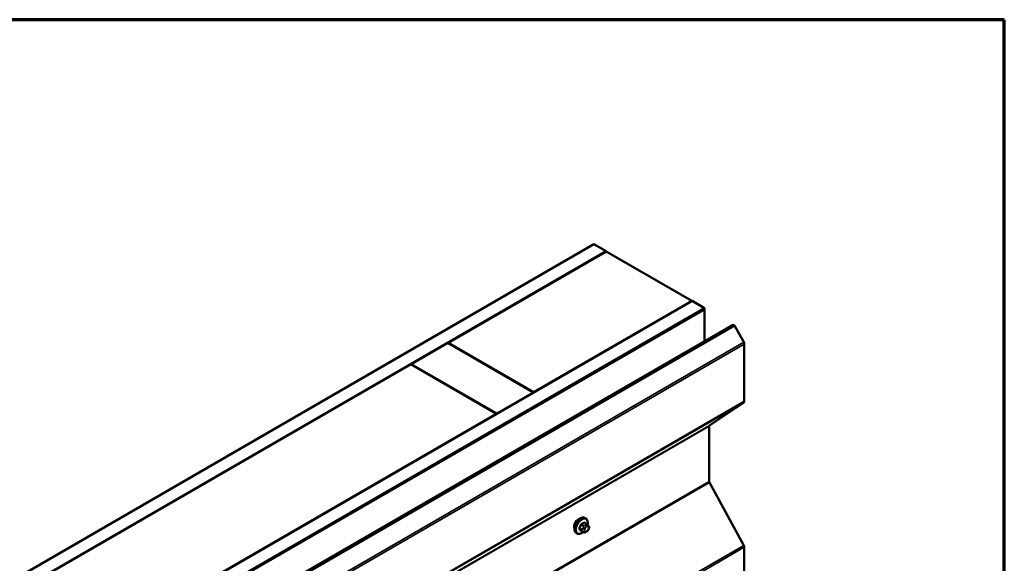
# Model space of a CAD drawing. Units: inches. Extents: x 0.6 to 33.4, y 0.6 to 21.4.
# Drawn here: x 30.6 to 33.4, y 19.8 to 21.4 of the extents above; entities that cross this region are included whole.
import ezdxf

# ---------------------------------------------------------------- set-up
doc = ezdxf.new("R2010")
doc.units = ezdxf.units.IN
doc.header["$LTSCALE"] = 2
doc.header["$MEASUREMENT"] = 0
for name, color, linetype, lineweight in [('Border (ANSI)', 7, 'Continuous', 70), ('Visible (ANSI)', 7, 'Continuous', 50), ('Visible Narrow (ANSI)', 7, 'Continuous', 35)]:
    doc.layers.add(name, color=color, linetype=linetype, lineweight=lineweight)

# ---------------------------------------------------------------- blocks, each defined once
blk = doc.blocks.new('Borders ATAS A Border')
at = {"layer": 'Border (ANSI)'}
for p, q in [((16.7, 10.7), (0.3, 10.7)), ((16.7, 0.3), (16.7, 10.7))]:
    blk.add_line(p, q, dxfattribs=at)

msp = doc.modelspace()

# ---------------------------------------------------------------- linework, layer by layer
at = {"layer": 'Visible (ANSI)'}
for p, q in [((28.2902, 18.48656), (32.21323, 20.75152)), ((32.24858, 20.73111), (28.2902, 18.44574)), ((31.79179, 20.46657), (32.24929, 20.7307)), ((32.21323, 20.75152), (32.24858, 20.73111)), ((32.24858, 20.73111), (32.24858, 20.73029)), ((32.49678, 20.58782), (32.24929, 20.7307)), ((28.2902, 18.15833), (32.49749, 20.58741)), ((32.49678, 20.58782), (32.03928, 20.32368)), ((32.49678, 20.587), (32.49678, 20.58782)), ((32.49749, 20.58741), (32.53284, 20.567)), ((32.53284, 20.567), (28.2902, 18.11751)), ((28.29303, 18.11832), (32.53001, 20.56455)), ((28.29586, 18.11669), (32.53284, 20.56291)), ((32.53001, 20.56455), (32.53284, 20.56291)), ((32.53284, 20.567), (32.53284, 20.56291)), ((32.53284, 20.56291), (32.53284, 20.4705)), ((28.43345, 18.10371), (32.61641, 20.51875)), ((32.62025, 20.51653), (28.43729, 18.10149)), ((32.62025, 20.51653), (32.61641, 20.51875)), ((32.64671, 20.46804), (32.62025, 20.51653)), ((31.68502, 20.40492), (31.79109, 20.46616)), ((31.79109, 20.46616), (32.03857, 20.32327)), ((32.03928, 20.32368), (31.79179, 20.46657)), ((31.79179, 20.46657), (31.79179, 20.46575)), ((32.64821, 20.29818), (32.64821, 20.46276)), ((30.66042, 19.81337), (31.68431, 20.40451)), ((31.68431, 20.40451), (31.9318, 20.26163)), ((31.93251, 20.26203), (31.68502, 20.40492)), ((31.68502, 20.40492), (31.68502, 20.4041)), ((32.03857, 20.32327), (31.93251, 20.26203)), ((32.03857, 20.32327), (32.03857, 20.32245)), ((32.03928, 20.32368), (32.03928, 20.32286)), ((32.54731, 20.22724), (32.64671, 20.29462)), ((31.9318, 20.26163), (30.90791, 19.67048)), ((31.9318, 20.26163), (31.9318, 20.26081)), ((31.93251, 20.26203), (31.93251, 20.26122)), ((32.54656, 20.06598), (32.54656, 20.22546)), ((32.64671, 19.88118), (32.54731, 20.06334)), ((32.18981, 19.95909), (32.18769, 19.96032)), ((32.19332, 19.94313), (32.1865, 19.94706)), ((32.1971, 19.93936), (32.19792, 19.9382)), ((32.19837, 19.92963), (32.19756, 19.92754)), ((32.16481, 19.91579), (32.16269, 19.91702)), ((32.18305, 19.9192), (32.17623, 19.92314)), ((32.19221, 19.92102), (32.19059, 19.92008)), ((32.64821, 19.71131), (32.64821, 19.8759))]:
    msp.add_line(p, q, dxfattribs=at)
for centre, major_axis, start_param, end_param in [((32.64255, 20.46602), (-0.004, 0.00693), 3.9269908, 4.6707464), ((32.64255, 20.30144), (0.004, -0.00693), 0.0416426, 0.7853982), ((32.54939, 20.22383), (-0.002, 0.00346), 0.0416426, 0.7853982), ((32.54939, 20.06435), (-0.002, 0.00346), 0.7853982, 1.5291537), ((32.16935, 19.94204), (0.00943, 0.01632), 0.4159912, 2.7256015), ((32.64255, 19.87917), (-0.004, 0.00693), 3.9269908, 4.6707464)]:
    msp.add_ellipse(centre, major_axis=major_axis, ratio=0.5773503, start_param=start_param, end_param=end_param, dxfattribs=at)
for points, knots in [([(32.16269, 19.91702), (32.16135, 19.91779), (32.1602, 19.91889), (32.15836, 19.92165), (32.1577, 19.92334), (32.1569, 19.92722), (32.15682, 19.92944), (32.15728, 19.93414), (32.15783, 19.93662), (32.1595, 19.94153), (32.16061, 19.94397), (32.16327, 19.94859), (32.16482, 19.95077), (32.16822, 19.95466), (32.17007, 19.95637), (32.17393, 19.95915), (32.17593, 19.96022), (32.17989, 19.96154), (32.18186, 19.9618), (32.18514, 19.96144), (32.18649, 19.96101), (32.18769, 19.96032)], [3.9269908, 3.9269908, 3.9269908, 3.9269908, 4.2046128, 4.2046128, 4.5036441, 4.5036441, 4.8315412, 4.8315412, 5.1651532, 5.1651532, 5.4966606, 5.4966606, 5.8271051, 5.8271051, 6.1585924, 6.1585924, 6.4921873, 6.4921873, 6.8200709, 6.8200709, 7.0685835, 7.0685835, 7.0685835, 7.0685835]), ([(32.18981, 19.95909), (32.19115, 19.95832), (32.1923, 19.95722), (32.19414, 19.95446), (32.1948, 19.95277), (32.19559, 19.9489), (32.19567, 19.94667), (32.19537, 19.94351), (32.19524, 19.94266), (32.19509, 19.94181)], [0.7853982, 0.7853982, 0.7853982, 0.7853982, 1.0630201, 1.0630201, 1.3620515, 1.3620515, 1.6899486, 1.6899486, 1.8071662, 1.8071662, 1.8071662, 1.8071662]), ([(32.19756, 19.92754), (32.19711, 19.92637), (32.19665, 19.92524), (32.19583, 19.92392), (32.19566, 19.92367), (32.19536, 19.9233), (32.19525, 19.92318), (32.19496, 19.92289), (32.19479, 19.92274), (32.19439, 19.92241), (32.19416, 19.92225), (32.19338, 19.92171), (32.1928, 19.92135), (32.19221, 19.92102)], [0, 0, 0, 0, 0.09701132, 0.09701132, 0.11992605, 0.11992605, 0.13282142, 0.13282142, 0.1519633, 0.1519633, 0.17726961, 0.17726961, 0.23848092, 0.23848092, 0.23848092, 0.23848092]), ([(32.19332, 19.94313), (32.19354, 19.943), (32.19377, 19.94286), (32.19418, 19.94257), (32.19437, 19.94243), (32.1947, 19.94216), (32.19485, 19.94203), (32.19516, 19.94174), (32.19532, 19.94158), (32.19559, 19.94129), (32.19571, 19.94116), (32.19601, 19.9408), (32.19619, 19.94058), (32.19664, 19.94001), (32.19688, 19.93968), (32.1971, 19.93936)], [0, 0, 0, 0, 0.02253627, 0.02253627, 0.04087028, 0.04087028, 0.05538828, 0.05538828, 0.07330019, 0.07330019, 0.08915654, 0.08915654, 0.1176097, 0.1176097, 0.16280179, 0.16280179, 0.16280179, 0.16280179]), ([(32.19792, 19.9382), (32.19815, 19.93787), (32.19838, 19.93753), (32.19878, 19.93689), (32.19895, 19.93661), (32.1992, 19.93611), (32.19929, 19.93593), (32.19943, 19.93557), (32.19948, 19.93541), (32.19961, 19.93491), (32.19965, 19.93455), (32.19962, 19.93386), (32.19957, 19.93351), (32.19937, 19.93256), (32.19919, 19.93195), (32.1988, 19.93077), (32.19859, 19.9302), (32.19837, 19.92963)], [0, 0, 0, 0, 0.0466736, 0.0466736, 0.08169785, 0.08169785, 0.10019633, 0.10019633, 0.11345958, 0.11345958, 0.14022733, 0.14022733, 0.16668756, 0.16668756, 0.2146195, 0.2146195, 0.26185627, 0.26185627, 0.26185627, 0.26185627]), ([(32.18221, 19.91969), (32.18165, 19.91922), (32.18108, 19.91877), (32.17857, 19.91696), (32.17656, 19.91589), (32.1726, 19.91457), (32.17063, 19.91431), (32.16736, 19.91467), (32.16601, 19.9151), (32.16481, 19.91579)], [2.9175713, 2.9175713, 2.9175713, 2.9175713, 3.0169997, 3.0169997, 3.3505946, 3.3505946, 3.6784783, 3.6784783, 3.9269908, 3.9269908, 3.9269908, 3.9269908]), ([(32.19059, 19.92008), (32.18982, 19.91964), (32.18903, 19.9192), (32.18787, 19.9187), (32.18758, 19.91859), (32.18705, 19.91842), (32.18681, 19.91836), (32.18625, 19.91827), (32.18592, 19.91826), (32.18528, 19.91832), (32.18497, 19.91838), (32.18428, 19.91859), (32.1839, 19.91875), (32.18337, 19.91902), (32.18321, 19.91911), (32.18305, 19.9192)], [0, 0, 0, 0, 0.07975721, 0.07975721, 0.10437466, 0.10437466, 0.12296051, 0.12296051, 0.14788663, 0.14788663, 0.17263521, 0.17263521, 0.20631935, 0.20631935, 0.22235234, 0.22235234, 0.22235234, 0.22235234])]:
    msp.add_open_spline(points, degree=3, knots=knots, dxfattribs=at)
at = {"layer": 'Visible Narrow (ANSI)'}
for p, q in [((28.57106, 18.11496), (32.64671, 20.46804)), ((28.57106, 18.10881), (32.64821, 20.46276)), ((28.57106, 17.94423), (32.64821, 20.29818)), ((28.57106, 17.94153), (32.64671, 20.29462)), ((28.57106, 17.93155), (32.54731, 20.22724)), ((28.57106, 17.9302), (32.54656, 20.22546)), ((28.57106, 17.77073), (32.54656, 20.06598)), ((28.57106, 17.76765), (32.54731, 20.06334)), ((32.17908, 19.92713), (32.17231, 19.93104)), ((32.17231, 19.92859), (32.17908, 19.92468)), ((32.17594, 19.94041), (32.18271, 19.9365)), ((32.18455, 19.93878), (32.17778, 19.94269)), ((32.18252, 19.93216), (32.18171, 19.93007)), ((32.18505, 19.94689), (32.19182, 19.94298)), ((32.18698, 19.92821), (32.1878, 19.93031)), ((32.19021, 19.94065), (32.18859, 19.93971)), ((32.19142, 19.93481), (32.19304, 19.93575)), ((32.19666, 19.93543), (32.19747, 19.93427)), ((32.19747, 19.92944), (32.19666, 19.92735)), ((32.18271, 19.91952), (32.17594, 19.92342)), ((32.18171, 19.92197), (32.18252, 19.92082)), ((32.1878, 19.92223), (32.18698, 19.92339)), ((32.19304, 19.92285), (32.19142, 19.92191)), ((28.57106, 17.5281), (32.64671, 19.88118)), ((28.57106, 17.52196), (32.64821, 19.8759))]:
    msp.add_line(p, q, dxfattribs=at)
for centre, major_axis, ratio, start_param, end_param in [((32.17519, 19.93867), (-0.0125, -0.02165), 0.5773503, 3.1415927, 6.2831853), ((32.17731, 19.93744), (-0.0125, -0.02165), 0.5773503, 3.1415927, 6.2831853), ((32.17863, 19.93668), (-0.01186, -0.02054), 0.5773503, 2.1358827, 7.2774852), ((32.12702, 19.96268), (-0.00579, -0.06487), 0.7886751, 1.1421173, 1.2977165), ((32.1717, 19.9311), (0.000907, -0.000421), 0.2555579, 0.9540482, 2.3321467), ((32.1717, 19.92783), (0.000795, 0.000607), 0.7414172, 0.3203717, 1.6984702), ((32.12702, 19.9523), (0.05076, -0.04081), 0.2113249, 0.5541147, 0.7097139), ((32.12752, 19.96263), (0.00588, 0.06585), 0.7886751, 4.28371, 4.4393091), ((32.12752, 19.95292), (-0.05153, 0.04142), 0.2113249, 3.6957074, 3.8513065), ((32.17533, 19.94046), (-0.000953, 0.000302), 0.1658133, 4.0684645, 5.446563), ((32.1348, 19.97236), (-0.06513, 0), 0.5773503, 2.2783949, 2.4339941), ((32.17778, 19.94351), (0.000443, -0.000897), 0.5307316, 4.1556766, 5.5337751), ((32.1348, 19.9717), (0.06611, 0), 0.5773503, 5.4199876, 5.5755867), ((32.18092, 19.92697), (-0.0015, -0.0026), 0.5773503, 4.9741884, 6.0213859), ((32.18416, 19.92985), (0.00373, -0.00145), 0.2113249, 4.0804747, 5.651271), ((32.18497, 19.93194), (-0.00373, 0.00145), 0.2113249, 0.938882, 2.5096783), ((32.18455, 19.93633), (0.0015, 0.0026), 0.5773503, 0.7853982, 1.8325957), ((32.18505, 19.9477), (-0.000559, 0.000829), 0.6204762, 0.9360492, 2.3141477), ((32.1906, 19.92789), (-0.00296, -0.00512), 0.5773503, 4.9741884, 6.0213859), ((32.18749, 19.94749), (-0.000795, -0.000607), 0.7414172, 5.2254585, 6.1180828), ((32.14259, 19.97166), (-0.05076, 0.04081), 0.2113249, 3.8121464, 3.8513065), ((32.19142, 19.92998), (0.00296, 0.00512), 0.5773503, 0.7853982, 1.8325957), ((32.18859, 19.93644), (0.002, -0.00346), 0.5773503, 0.7853982, 2.3561945), ((32.19021, 19.93738), (-0.002, 0.00346), 0.5773503, 3.9269908, 5.4977871), ((32.19182, 19.94053), (0.0015, 0.0026), 0.5773503, 0, 0.7853982), ((32.19304, 19.93092), (0.00296, 0.00512), 0.5773503, 6.0213859, 7.0685835), ((32.19304, 19.92767), (-0.00296, -0.00512), 0.5773503, 0.7853982, 1.8325957), ((32.19383, 19.93706), (0.00327, 0.0023), 0.7886751, 5.0632684, 6.2831853), ((32.19383, 19.92898), (0.00373, -0.00145), 0.2113249, 5.651271, 6.2831853), ((32.19464, 19.9359), (0.00327, 0.0023), 0.7886751, 5.0632684, 6.2831853), ((32.19385, 19.92977), (0.00296, 0.00512), 0.5773503, 4.9741884, 6.0213859), ((32.19464, 19.93108), (0.00373, -0.00145), 0.2113249, 5.651271, 6.2831853), ((32.17533, 19.92266), (0.000845, 0.000535), 0.8311618, 0.3898609, 1.7679594), ((32.18416, 19.92502), (-0.00327, -0.0023), 0.7886751, 0.3508794, 1.9216757), ((32.18497, 19.92387), (-0.00327, -0.0023), 0.7886751, 0.3508794, 1.9216757), ((32.18455, 19.9218), (-0.0015, -0.0026), 0.5773503, 6.0213859, 6.2831853), ((32.19142, 19.92674), (-0.00296, -0.00512), 0.5773503, 6.0213859, 7.0685835), ((32.18859, 19.92354), (0.002, -0.00346), 0.5773503, 0, 0.7853982), ((32.19021, 19.92448), (0.002, -0.00346), 0.5773503, 0, 0.7853982)]:
    msp.add_ellipse(centre, major_axis=major_axis, ratio=ratio, start_param=start_param, end_param=end_param, dxfattribs=at)
for points, knots in [([(32.17115, 19.93156), (32.17108, 19.93141), (32.17102, 19.93125), (32.17079, 19.93063), (32.17071, 19.93015), (32.17072, 19.92938), (32.17078, 19.92908), (32.17096, 19.92863), (32.17104, 19.92848), (32.17115, 19.92834)], [-0.10594378, -0.10594378, -0.10594378, -0.10594378, -0.09268701, -0.09268701, -0.05149278, -0.05149278, -0.01980492, -0.01980492, 0, 0, 0, 0]), ([(32.17231, 19.92859), (32.17222, 19.9287), (32.17216, 19.92882), (32.17201, 19.92916), (32.17197, 19.9294), (32.17196, 19.92998), (32.17203, 19.93034), (32.1722, 19.93082), (32.17225, 19.93093), (32.17231, 19.93104)], [0, 0, 0, 0, 0.01980492, 0.01980492, 0.05149278, 0.05149278, 0.09268701, 0.09268701, 0.10594378, 0.10594378, 0.10594378, 0.10594378]), ([(32.17714, 19.94378), (32.17701, 19.94372), (32.17688, 19.94364), (32.17635, 19.9433), (32.17598, 19.94295), (32.1754, 19.94222), (32.17519, 19.94187), (32.1749, 19.94126), (32.1748, 19.94102), (32.17473, 19.94078)], [-0.10594378, -0.10594378, -0.10594378, -0.10594378, -0.09268701, -0.09268701, -0.05149278, -0.05149278, -0.01980492, -0.01980492, 0, 0, 0, 0]), ([(32.17594, 19.94041), (32.176, 19.94059), (32.17606, 19.94078), (32.17628, 19.94124), (32.17644, 19.94151), (32.17688, 19.94207), (32.17717, 19.94233), (32.17758, 19.94259), (32.17768, 19.94265), (32.17778, 19.94269)], [0, 0, 0, 0, 0.01980492, 0.01980492, 0.05149278, 0.05149278, 0.09268701, 0.09268701, 0.10594378, 0.10594378, 0.10594378, 0.10594378]), ([(32.18671, 19.9477), (32.18664, 19.94779), (32.18657, 19.94788), (32.18623, 19.94818), (32.18593, 19.9483), (32.18535, 19.94834), (32.18508, 19.9483), (32.18464, 19.94812), (32.18447, 19.94803), (32.1843, 19.94792)], [-0.10594378, -0.10594378, -0.10594378, -0.10594378, -0.09268701, -0.09268701, -0.05149278, -0.05149278, -0.01980492, -0.01980492, 0, 0, 0, 0]), ([(32.18505, 19.94689), (32.18517, 19.94698), (32.1853, 19.94705), (32.18563, 19.94718), (32.18583, 19.94722), (32.18619, 19.9472), (32.18635, 19.94715), (32.1865, 19.94706)], [0, 0, 0, 0, 0.019804916, 0.019804916, 0.051492782, 0.051492782, 0.079431459, 0.079431459, 0.079431459, 0.079431459]), ([(32.17473, 19.92325), (32.17478, 19.92317), (32.17484, 19.92309), (32.17511, 19.92283), (32.17539, 19.92271), (32.17598, 19.92267), (32.17626, 19.92271), (32.17662, 19.92282), (32.17667, 19.92283), (32.17673, 19.92285)], [-0.105943778, -0.105943778, -0.105943778, -0.105943778, -0.092687007, -0.092687007, -0.051492782, -0.051492782, -0.019804916, -0.019804916, -0.014154518, -0.014154518, -0.014154518, -0.014154518]), ([(32.17623, 19.92314), (32.17617, 19.92317), (32.17612, 19.92321), (32.17602, 19.92331), (32.17598, 19.92336), (32.17594, 19.92342)], [0.079431459, 0.079431459, 0.079431459, 0.079431459, 0.092687007, 0.092687007, 0.105943778, 0.105943778, 0.105943778, 0.105943778])]:
    msp.add_open_spline(points, degree=3, knots=knots, dxfattribs=at)
for points in [[(32.18171, 19.93007), (32.1803, 19.92643), (32.17908, 19.92713)], [(32.18271, 19.9365), (32.18393, 19.9358), (32.18252, 19.93216)], [(32.18859, 19.93971), (32.18577, 19.93808), (32.18455, 19.93878)], [(32.19182, 19.94298), (32.19303, 19.94228), (32.19021, 19.94065)], [(32.17908, 19.92468), (32.1803, 19.92398), (32.18171, 19.92197)], [(32.18252, 19.92082), (32.18393, 19.91881), (32.18271, 19.91952)]]:
    msp.add_open_spline(points, degree=2, dxfattribs=at)

# ---------------------------------------------------------------- block references
at = {"xscale": 2, "yscale": 2, "zscale": 2}
msp.add_blockref('Borders ATAS A Border', (0, 0), dxfattribs=at)

doc.saveas('drawing.dxf')
